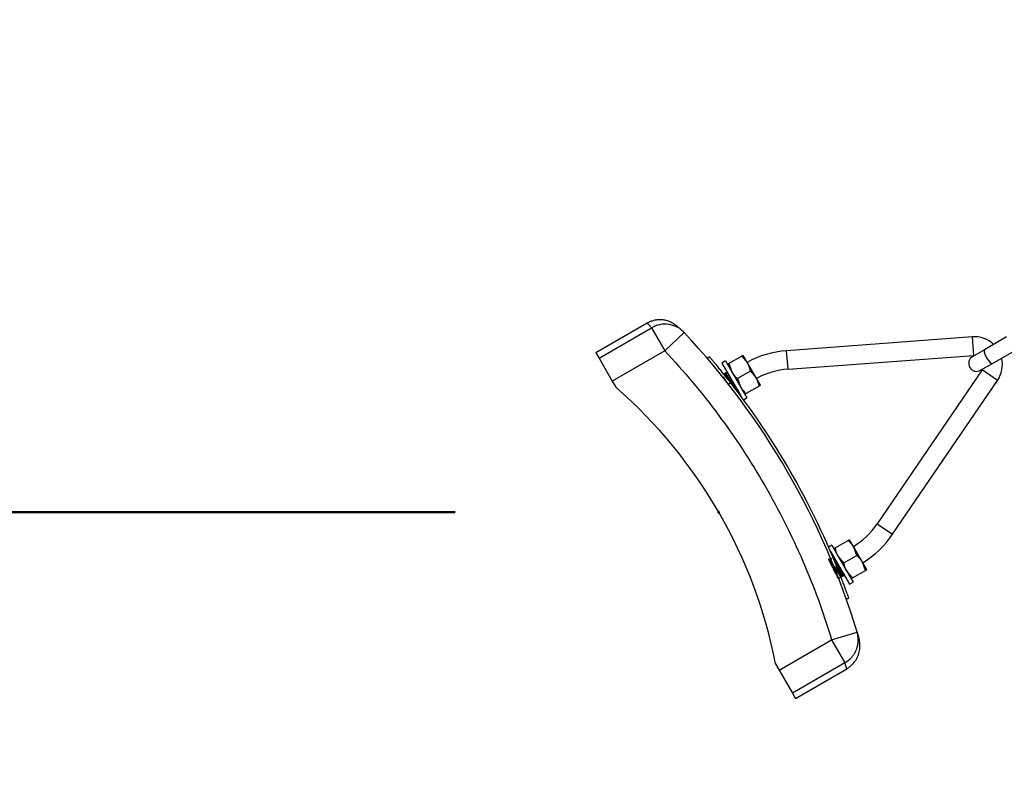
# Model space of a CAD drawing. Units: millimetres. Extents: x 0 to 42, y 0 to 29.8.
# Drawn here: x 8.2 to 8.6, y 7.3 to 7.6 of the extents above; entities that cross this region are included whole.
import ezdxf

# ---------------------------------------------------------------- set-up
doc = ezdxf.new("R2010")
doc.units = ezdxf.units.MM
doc.header["$PDSIZE"] = -1
doc.layers.add('LE_NORM', color=179, linetype='Continuous', lineweight=50)
doc.styles.add('SLDTEXTSTYLE0', font='TXT', dxfattribs={"width": 0.605})
doc.dimstyles.new('SLDDIMSTYLE3', dxfattribs={"dimtxt": 0.35, "dimasz": 0.3, "dimexe": 0, "dimexo": 0.0625, "dimgap": 0.08750000000000001, "dimtad": 0, "dimtih": 1, "dimtoh": 1, "dimdec": 0, "dimlfac": 100, "dimrnd": 1e-09, "dimzin": 12, "dimdsep": 46, "dimtxsty": 'SLDTEXTSTYLE0', "dimsah": 1, "dimcen": 0.09, "dimadec": 0, "dimazin": 3, "dimtfac": 1, "dimtofl": 0, "dimtmove": 0, "dimatfit": 3, "dimfxl": 0, "dimfrac": 2, "dimtolj": 1, "dimtzin": 12, "dimarcsym": 0})

# ---------------------------------------------------------------- blocks, each defined once
blk = doc.blocks.new('_D_10')
at = {"layer": 'LE_NORM'}
for p, q in [((8.404291505215399, 7.448139181187117), (5.048637755285977, 7.448139181187117)), ((5.248637755285977, 6.500366597569713), (5.248637755285977, 7.448139181187117))]:
    blk.add_line(p, q, dxfattribs=at)
blk.add_solid([(5.248637755285977, 7.448139181187117), (5.148637755285978, 7.148139181187117), (5.348637755285977, 7.148139181187117)], dxfattribs=at)
at = {"layer": 'LE_NORM', "insert": (4.390929464321613, 7.62709065430847), "char_height": 0.35, "attachment_point": 1, "style": 'SLDTEXTSTYLE0'}
blk.add_mtext('150', dxfattribs=at)

msp = doc.modelspace()

# ---------------------------------------------------------------- linework, layer by layer
at = {"color": 7, "linetype": 'Continuous', "lineweight": 25}
for p, q in [((8.476464697067538, 7.519218615643741), (8.457191251177555, 7.508091086470949)), ((8.458334854784628, 7.506110306919778), (8.478068939365768, 7.517503785964911)), ((8.478068939365388, 7.517503785964689), (8.48306781001977, 7.508845488010836)), ((8.490366825930915, 7.515681010428972), (8.483067810020515, 7.508845488010042)), ((8.598665775088854, 7.514091265017433), (8.528860216455453, 7.508877438794897)), ((8.599187157711107, 7.507110709154093), (8.598665775088854, 7.514091265017433)), ((8.611548103597604, 7.514070618003633), (8.603208824784184, 7.509255933135853)), ((8.603208824784192, 7.509255933135842), (8.598781776967021, 7.506699975886883)), ((8.457191251177553, 7.50809108647095), (8.458334854784628, 7.506110306919778)), ((8.458334854784628, 7.506110306919778), (8.463333725439009, 7.497452008965924)), ((8.48306781001977, 7.508845488010836), (8.463333725439009, 7.497452008965924)), ((8.499837036488431, 7.506603865941814), (8.499067217233849, 7.505946185793307)), ((8.499450455753491, 7.506274371026824), (8.49907145797935, 7.505950580283725)), ((8.499450613195611, 7.506274505535002), (8.499450455753491, 7.506274371026824)), ((8.511988078567203, 7.506819084171293), (8.507104659320936, 7.503999640754894)), ((8.511988078567203, 7.506819084171293), (8.514115855316936, 7.504294779900794)), ((8.514115855316936, 7.504294779900794), (8.512490855316937, 7.507109362463092)), ((8.529381599077707, 7.501896882931558), (8.528860216455453, 7.508877438794897)), ((8.529381599077707, 7.501896882931558), (8.599187157711107, 7.507110709154093)), ((8.599187157711107, 7.507110709154091), (8.599509158063334, 7.507119929558644)), ((8.606208824784185, 7.504059780713145), (8.614548103597606, 7.508874465580925)), ((8.505851882571204, 7.50500840056877), (8.504466241925147, 7.504208400568771)), ((8.504466241925149, 7.504208400568769), (8.511580961437852, 7.491885344891164)), ((8.505851882571204, 7.50500840056877), (8.513851882571203, 7.491151994108219)), ((8.507104659320936, 7.503999640754894), (8.5082268825712, 7.500894779900793)), ((8.517365855316937, 7.498665614776195), (8.514115855316936, 7.504294779900794)), ((8.601781776967023, 7.501503823464173), (8.606208824784195, 7.504059780713132)), ((8.602509158063304, 7.501923777135914), (8.602340172782638, 7.501649526853171)), ((8.505616417206337, 7.500333439629442), (8.505613252347546, 7.499981539032199)), ((8.506135189587157, 7.500282879637991), (8.505828852300944, 7.500456089088499)), ((8.506142500098097, 7.499980036253446), (8.505879738173045, 7.499828330585284)), ((8.50647119101925, 7.500735726871194), (8.506297259220894, 7.500835791387352)), ((8.515238078567204, 7.501189919046694), (8.510354659320935, 7.498370475630295)), ((8.510354659320935, 7.498370475630295), (8.511476882571204, 7.495265614776195)), ((8.515238078567204, 7.501189919046694), (8.517365855316937, 7.498665614776195)), ((8.518990855316936, 7.495851032213895), (8.517365855316937, 7.498665614776195)), ((8.602340172782638, 7.501649526853171), (8.562922087506305, 7.443803052862548)), ((8.6081248201817, 7.497707718325539), (8.602340172782638, 7.501649526853171)), ((8.463333725439009, 7.497452008965924), (8.464691251177554, 7.495100705414183)), ((8.506980895689264, 7.496272462326176), (8.507768837698674, 7.496888211779935)), ((8.518488078567204, 7.495560753922096), (8.513604659320936, 7.492741310505696)), ((8.568706734905367, 7.439861244334915), (8.608124820181699, 7.497707718325537)), ((8.509931830601124, 7.494084903470763), (8.510183765975462, 7.494230358426955)), ((8.512649853047648, 7.490458002039222), (8.513851882571203, 7.491151994108219)), ((8.515136285356029, 7.487032251975902), (8.515138881170872, 7.487039802137685)), ((8.536121156194199, 7.452853119284939), (8.536124778130658, 7.452860234663807)), ((8.562922087506305, 7.443803052862548), (8.568706734905367, 7.439861244334915)), ((8.542934109630663, 7.43889705472762), (8.542926272439543, 7.43889858713955)), ((8.542934118820957, 7.438897037579409), (8.542926280242623, 7.43889857000258)), ((8.545851882571204, 7.435726368266014), (8.54464985304765, 7.435032376197016)), ((8.545851882571203, 7.435726368266014), (8.549514215708912, 7.429383021197259)), ((8.547104659320935, 7.434717608452139), (8.551988078567204, 7.437537051868539)), ((8.554115855316939, 7.435012747598038), (8.552490855316936, 7.437827330160339)), ((8.545385166240838, 7.43333474466293), (8.548128575062858, 7.428583021197259)), ((8.54613591366441, 7.431460606184127), (8.546135642060499, 7.43128336088103)), ((8.54647119101925, 7.43145369456844), (8.546297259220893, 7.431553759084595)), ((8.550354659320936, 7.42908844332754), (8.548226882571203, 7.431612747598039)), ((8.550354659320936, 7.42908844332754), (8.555238078567204, 7.431907886743939)), ((8.555238078567204, 7.431907886743939), (8.554115855316939, 7.435012747598038)), ((8.557365855316936, 7.42938358247344), (8.554115855316939, 7.435012747598038)), ((8.545195284812708, 7.430932378947277), (8.54524155271851, 7.430884141397179)), ((8.548128575062858, 7.428583021197259), (8.552466241925147, 7.421069961805464)), ((8.549514215708912, 7.429383021197259), (8.553851882571204, 7.421869961805464)), ((8.558488078567203, 7.426278721619339), (8.557365855316936, 7.42938358247344)), ((8.558990855316937, 7.42656899991114), (8.557365855316936, 7.42938358247344)), ((8.547778070360282, 7.427590188038187), (8.546850844686253, 7.42721568496821)), ((8.549913133033824, 7.424792076122494), (8.550183765975463, 7.4249483261242)), ((8.553604659320936, 7.423459278202942), (8.551476882571201, 7.425983582473441)), ((8.553604659320936, 7.423459278202942), (8.558488078567203, 7.426278721619339)), ((8.552466241925147, 7.421069961805463), (8.553851882571204, 7.421869961805464)), ((8.551271695730268, 7.415525376654873), (8.552226173073732, 7.415863219611412)), ((8.551277621843356, 7.415526852002999), (8.551748175365917, 7.415693406145777)), ((8.551748175365917, 7.415693406145777), (8.551748239923482, 7.415693428996162)), ((8.551748239923482, 7.415693428996162), (8.551748283229756, 7.415693444324576)), ((8.545782861496859, 7.400219832453218), (8.555352105515004, 7.403123204444752)), ((8.5260487769161, 7.388826353408307), (8.545782861496859, 7.400219832453218)), ((8.545782861496544, 7.400219832454259), (8.550781732150982, 7.391561534500306)), ((8.524691251177554, 7.391177656960051), (8.5260487769161, 7.388826353408307)), ((8.55078173215096, 7.391561534500295), (8.531047647570244, 7.380168055454862)), ((8.5260487769161, 7.388826353408307), (8.531047647570244, 7.380168055454862)), ((8.532191251177556, 7.378187275903279), (8.551464697067539, 7.389314805076072)), ((8.531047647570244, 7.380168055454862), (8.532191251177554, 7.378187275903282))]:
    msp.add_line(p, q, dxfattribs=at)
at = {"color": 8, "linetype": 'Continuous', "lineweight": 25, "flags": 128}
msp.add_lwpolyline([(8.603208824784184, 7.509255933135854), (8.6030596083958, 7.508960872124113), (8.603109311843692, 7.508388033490412), (8.60335194015851, 7.507606510028175), (8.603758228784665, 7.506710565001009), (8.604279173317666, 7.505808262601925), (8.604851940158511, 7.505008433816821), (8.605407445173052, 7.504407549801395), (8.605878686258157, 7.504078086036013), (8.606208824784185, 7.504059780713145)], dxfattribs=at)
at = {"color": 7, "linetype": 'Continuous', "lineweight": 25}
for centre, radius, start, end in [((8.281432495495636, 7.320014181187116), 0.2862500000000014, 16.87814471917229, 43.12185528105253), ((8.599448472040578, 7.503612089911912), 0.01050836454498973, 45.72889115612911, 94.27153061502848), ((8.531605092818188, 7.472127531969816), 0.03685227262868553, 94.27153061502483, 118.5617110395854), ((8.600281776967023, 7.504101899675527), 0.003000000000002658, 120.0000000000111, 299.999999999991), ((8.599440936805475, 7.503625141321955), 0.01050836454499014, 325.7284693849663, 13.43745824294982), ((8.531605092818188, 7.472127531969816), 0.02985227262868541, 94.27153061502244, 118.2163854298187), ((8.343136805515277, 7.355639181187117), 0.1850000000000003, 11.07535558394878, 48.92464441605122), ((8.281432495495636, 7.320014181187116), 0.2872500000000006, 21.99360286280095, 38.00639713719936), ((8.538252820189502, 7.460613330407831), 0.02985227262868432, 301.7836145701818, 325.7284693849787), ((8.538252820189502, 7.460613330407831), 0.0368522726286848, 301.4171943172733, 325.7284693849784)]:
    msp.add_arc(centre, radius, start, end, dxfattribs=at)
for points, knots in [([(8.489123276182298, 7.516802268251281), (8.488905037611909, 7.51700101316934), (8.488481102509908, 7.517387081255099), (8.48784454309364, 7.517921204155822), (8.487221240565962, 7.518404535601872), (8.48660330165473, 7.518837692054388), (8.485987492967876, 7.519220719624296), (8.485368186775913, 7.519554910454013), (8.484741312343614, 7.51984124868221), (8.484098696669074, 7.520081313683654), (8.483454348281303, 7.520268721523757), (8.482810111560733, 7.520404934360676), (8.48217176562198, 7.520492352723764), (8.481515522524708, 7.520533067608352), (8.48084244433478, 7.520524678927693), (8.480183868790405, 7.520467818064577), (8.479549604607397, 7.520368086108223), (8.478959787439727, 7.520237354597323), (8.478403047288047, 7.520077852344893), (8.477886180415474, 7.519895842123075), (8.477444577056376, 7.519716279273981), (8.47704144912695, 7.519528926111561), (8.476697908068392, 7.519350519652808), (8.476532255904065, 7.519256750612772), (8.476455099810368, 7.519213075645601)], [0, 0, 0, 0, 0.1081810404869186, 0.2101449819415308, 0.3058923455379093, 0.3954237195260756, 0.4787398056150702, 0.5545191566972073, 0.6243051313823991, 0.68809915798156, 0.7459031994443851, 0.7932567562952659, 0.8356652002731338, 0.8731329056764074, 0.9056665020418213, 0.9332764279018732, 0.9525361778481755, 0.9684062082904802, 0.9809183712574917, 0.9881384029017592, 0.993568162833721, 0.9973581456477381, 0.9987694989512318, 1, 1, 1, 1]), ([(8.490366825930915, 7.515681010428972), (8.48986189698446, 7.516159591707945), (8.488917518780816, 7.517054691368416), (8.487463269756143, 7.517864034566281), (8.48628375985007, 7.518331585346999), (8.48537998883806, 7.518587124323621), (8.48367511458082, 7.518909573863147), (8.481091990553995, 7.518891477813162), (8.479052598048813, 7.517955321531529), (8.478068939366826, 7.517503785963078)], [0, 0, 0, 0, 0.1554672552431337, 0.2907733618015129, 0.3698099048753252, 0.4398545202407966, 0.500905121806514, 0.7592719357252483, 1, 1, 1, 1]), ([(8.48306781001977, 7.508845488010836), (8.486596792635206, 7.504950854027002), (8.493654697239878, 7.497161652967242), (8.503394821633208, 7.484707978976241), (8.512477459405831, 7.471732280401421), (8.520802071743775, 7.458214061622239), (8.528346785528754, 7.444245777062293), (8.535042783247224, 7.429892048356831), (8.540957815212735, 7.415230169704579), (8.54417452194609, 7.405223249550205), (8.545782861496859, 7.400219832453218)], [0, 0, 0, 0, 0.1245900712864218, 0.2491780021762967, 0.3745911468437873, 0.5000000035045449, 0.625413148157076, 0.7508220048093891, 0.8754120726360589, 1, 1, 1, 1]), ([(8.507768837698674, 7.496888211779935), (8.507351622877424, 7.49741977064367), (8.506091584303565, 7.499025141878016), (8.504422128459927, 7.501096133561417), (8.502938397329988, 7.502903802581685), (8.501932593089128, 7.504114603687931), (8.501096919561816, 7.505110259000919), (8.500447721741411, 7.505877297976199), (8.500029013626499, 7.506369366345524), (8.499828328611166, 7.506604134763404), (8.499852807618261, 7.506575527359466), (8.499859791539611, 7.50656736559627)], [0, 0, 0, 0, 0.103222339704493, 0.3117437902171649, 0.4196101828850589, 0.5274760803028969, 0.6354381956641069, 0.7434141735886672, 0.8503623132828564, 0.957307997379587, 0.9999999999999999, 0.9999999999999999, 0.9999999999999999, 0.9999999999999999]), ([(8.511988078567203, 7.506819084171293), (8.512063976851387, 7.506862904066096), (8.512358668708467, 7.50703304448911), (8.512434531264358, 7.507076843756175), (8.512490855316937, 7.507109362463092)], [0, 0, 0, 0, 0.257551345103805, 0.9999999999999999, 0.9999999999999999, 0.9999999999999999, 0.9999999999999999]), ([(8.507104659320936, 7.503999640754894), (8.507028761036754, 7.50395582086009), (8.506734069179672, 7.503785680437078), (8.506658206623781, 7.503741881170011), (8.506601882571202, 7.503709362463093)], [0, 0, 0, 0, 0.2575513451038254, 0.9999999999999999, 0.9999999999999999, 0.9999999999999999, 0.9999999999999999]), ([(8.514115855316936, 7.504294779900794), (8.514153882770586, 7.504227754046002), (8.514695470467624, 7.503273170584417), (8.51497664584929, 7.502193645515262), (8.515238078567204, 7.501189919046694)], [0, 0, 0, 0, 0.07021476642933339, 1, 1, 1, 1]), ([(8.504835180294707, 7.499155041932432), (8.504874543514132, 7.499127059048237), (8.50496491073584, 7.499062817974032), (8.505410806971293, 7.498434865917789), (8.50605186737035, 7.497480766735906), (8.50666284714596, 7.496547222191231), (8.507004183013914, 7.496028631261249), (8.507100711989052, 7.495881974974325)], [0, 0, 0, 0, 0.1852504996493489, 0.4252846494230392, 0.6653187991966835, 0.9053529489703259, 1, 1, 1, 1]), ([(8.505078609334266, 7.50007209829318), (8.505061815185174, 7.500111820217183), (8.50504464379777, 7.500152434394288), (8.505060655866256, 7.500135573139811), (8.505061007635486, 7.500135202714809)], [0, 0, 0, 0, 0.9780309938807323, 1, 1, 1, 1]), ([(8.505195284812707, 7.500214411250034), (8.505252263021285, 7.500167805431185), (8.505366219438443, 7.500074593793489), (8.50573512165192, 7.499549766448384), (8.506036411367429, 7.499089964051656), (8.50608479201437, 7.499016129678049)], [0, 0, 0, 0, 0.4563508182153247, 0.9127016364305846, 1, 1, 1, 1]), ([(8.50589515997093, 7.499819464261162), (8.505781767053106, 7.49988464531847), (8.505554926596727, 7.500015038830432), (8.505328145378508, 7.500145530061419), (8.505214727466162, 7.500210791387351)], [0, 0, 0, 0, 0.4998796054029255, 1, 1, 1, 1]), ([(8.505654254660694, 7.500266216893574), (8.50562800783411, 7.500341922817623), (8.505556562849431, 7.500547997581237), (8.505707020772002, 7.500391377023876), (8.505967639367478, 7.500013707497192), (8.50604416814525, 7.499902807554593)], [0, 0, 0, 0, 0.2908734957952127, 0.7917700977845764, 1, 1, 1, 1]), ([(8.505736550690074, 7.500526911250033), (8.505775276476129, 7.500511919554355), (8.505826772246127, 7.500491984286641), (8.506073557635881, 7.500133797475312), (8.506134755778264, 7.500044973872338)], [0, 0, 0, 0, 0.7520187785715591, 1, 1, 1, 1]), ([(8.505917712049438, 7.499780041932433), (8.505957104732186, 7.499752008016264), (8.506047539593654, 7.499687649786557), (8.506492812869876, 7.499060776727354), (8.507136354150907, 7.498102380531843), (8.507892645649475, 7.496948695230987), (8.508648063822024, 7.495796522575174), (8.50929422508112, 7.494833588444536), (8.509766556442834, 7.494171736528042), (8.509864274170159, 7.49410665112618), (8.509913133033823, 7.494074108425249)], [0, 0, 0, 0, 0.0993039601007123, 0.2279748229434705, 0.3566456857861652, 0.485316548628915, 0.6139874114716902, 0.7426582743144269, 0.8713291371571942, 1, 1, 1, 1]), ([(8.506161141088997, 7.50069709829318), (8.506144346939909, 7.500736820217183), (8.506127175552505, 7.500777434394291), (8.506143187620987, 7.500760573139812), (8.506143539390216, 7.500760202714808)], [0, 0, 0, 0, 0.9780309938807356, 1, 1, 1, 1]), ([(8.506135913664409, 7.500742638486884), (8.50613572289525, 7.500611785035305), (8.506135350093395, 7.500356070697099), (8.506134865634438, 7.500100353972004), (8.50613462908151, 7.499975491919901)], [0, 0, 0, 0, 0.5117173033702647, 1, 1, 1, 1]), ([(8.506142500098097, 7.499980036253448), (8.506191361009293, 7.499947490006082), (8.50628908283169, 7.499882397511348), (8.506761383480372, 7.499220598791389), (8.507407661448996, 7.498257462513916), (8.508162643496462, 7.497106045248904), (8.50892056278583, 7.495949540531679), (8.509558029028746, 7.49500166661084), (8.509962476718385, 7.49442637782069), (8.510041416103006, 7.494362802619792), (8.510064151471667, 7.494344492296788)], [0, 0, 0, 0, 0.1350527343444859, 0.2701054686889507, 0.405158203033442, 0.5402109373779315, 0.6752636717223717, 0.810316406066922, 0.9453691404113268, 1, 1, 1, 1]), ([(8.506277816567438, 7.500839411250033), (8.506320279639555, 7.500817946385014), (8.506383124985362, 7.500786178385252), (8.506663325290711, 7.500377940552287), (8.506754201062623, 7.50024553909702)], [0, 0, 0, 0, 0.6756756856540521, 1, 1, 1, 1]), ([(8.5082268825712, 7.500894779900793), (8.508265914937338, 7.500828334232495), (8.508821814616587, 7.499882013797691), (8.509616123059663, 7.499098746239675), (8.510354659320935, 7.498370475630295)], [0, 0, 0, 0, 0.07021476642944315, 0.9999999999999999, 0.9999999999999999, 0.9999999999999999, 0.9999999999999999]), ([(8.517365855316937, 7.498665614776195), (8.517403882770585, 7.498598588921402), (8.517945470467621, 7.497644005459815), (8.518226645849285, 7.496564480390663), (8.518488078567204, 7.495560753922096)], [0, 0, 0, 0, 0.0702147664294679, 1, 1, 1, 1]), ([(8.510096291497206, 7.494290100066123), (8.510208193649316, 7.494226944870129), (8.510432008653709, 7.494100628439192), (8.510656030453445, 7.493973915225836), (8.510768046708343, 7.493910555590197)], [0, 0, 0, 0, 0.4999760959404319, 1, 1, 1, 1]), ([(8.511476882571204, 7.495265614776195), (8.51151591493734, 7.495199169107897), (8.512071814616585, 7.494252848673094), (8.51286612305966, 7.493469581115075), (8.513604659320936, 7.492741310505696)], [0, 0, 0, 0, 0.07021476642933265, 1, 1, 1, 1]), ([(8.518488078567204, 7.495560753922096), (8.518563976851388, 7.495604573816898), (8.51885866870847, 7.495774714239911), (8.518934531264359, 7.495818513506977), (8.518990855316936, 7.495851032213896)], [0, 0, 0, 0, 0.2575513451038546, 0.9999999999999999, 0.9999999999999999, 0.9999999999999999, 0.9999999999999999]), ([(8.509960866697378, 7.494223782136944), (8.510055270303477, 7.494086986681832), (8.510333712809427, 7.493683509834947), (8.51048880696424, 7.493504312203761), (8.510443448423105, 7.493645592439395), (8.510435757920286, 7.493669546385516)], [0, 0, 0, 0, 0.2987296636689104, 0.8811001993481727, 0.9999999999999999, 0.9999999999999999, 0.9999999999999999, 0.9999999999999999]), ([(8.510460985344876, 7.493624006191812), (8.510461169598058, 7.4937548595041), (8.510461385391169, 7.493908111907207), (8.51046166810168, 7.494061365740805), (8.51046170942213, 7.494083765040704)], [0, 0, 0, 0, 0.853841829776095, 1, 1, 1, 1]), ([(8.513604659320936, 7.492741310505696), (8.513528761036754, 7.492697490610892), (8.513234069179672, 7.492527350187878), (8.51315820662378, 7.492483550920813), (8.513101882571203, 7.492451032213896)], [0, 0, 0, 0, 0.2575513451037418, 1, 1, 1, 1]), ([(8.551988078567204, 7.437537051868539), (8.552063976851386, 7.437580871763341), (8.552358668708468, 7.437751012186355), (8.552434531264359, 7.43779481145342), (8.552490855316936, 7.437827330160339)], [0, 0, 0, 0, 0.2575513451037493, 0.9999999999999999, 0.9999999999999999, 0.9999999999999999, 0.9999999999999999]), ([(8.554115855316939, 7.435012747598038), (8.554076822950801, 7.435079193266336), (8.553520923271558, 7.436025513701142), (8.55272661482848, 7.436808781259159), (8.551988078567204, 7.437537051868539)], [0, 0, 0, 0, 0.0702147664295915, 0.9999999999999999, 0.9999999999999999, 0.9999999999999999, 0.9999999999999999]), ([(8.546143539390219, 7.431478170412052), (8.546197095241961, 7.431437253431945), (8.54630445368725, 7.431355230959571), (8.546857189474219, 7.430553875636206), (8.54747489343374, 7.429613147659802), (8.547909672258175, 7.428937171978024), (8.548050681602303, 7.428717936628513)], [0, 0, 0, 0, 0.2864159392263862, 0.5741514501375788, 0.8618869610487635, 1, 1, 1, 1]), ([(8.546277816567438, 7.431557378947278), (8.546320279639556, 7.431535914082257), (8.546383124985363, 7.431504146082496), (8.546663325290714, 7.431095908249527), (8.546754201062628, 7.430963506794258)], [0, 0, 0, 0, 0.6756756856500938, 1, 1, 1, 1]), ([(8.547104659320935, 7.434717608452139), (8.547028761036753, 7.434673788557335), (8.54673406917967, 7.434503648134321), (8.546658206623782, 7.434459848867256), (8.546601882571203, 7.434427330160339)], [0, 0, 0, 0, 0.2575513451037664, 0.9999999999999999, 0.9999999999999999, 0.9999999999999999, 0.9999999999999999]), ([(8.548226882571203, 7.431612747598039), (8.548188855117553, 7.431679773452831), (8.547647267420516, 7.432634356914418), (8.547366092038851, 7.433713881983571), (8.547104659320935, 7.434717608452139)], [0, 0, 0, 0, 0.07021476642943443, 1, 1, 1, 1]), ([(8.557365855316936, 7.42938358247344), (8.5573268229508, 7.429450028141737), (8.55677092327155, 7.430396348576543), (8.555976614828474, 7.43117961613456), (8.555238078567202, 7.431907886743939)], [0, 0, 0, 0, 0.0702147664296778, 1, 1, 1, 1]), ([(8.549370827864337, 7.423699409661132), (8.54890529360599, 7.423476416762101), (8.548062384399458, 7.423072659650319), (8.547904313816797, 7.424183866290004), (8.547209813414748, 7.425376717977174), (8.54647547272798, 7.426849445530076), (8.545718358684537, 7.428305115122082), (8.545092178352522, 7.429549140691927), (8.544695020640278, 7.430392430746123), (8.54459967349193, 7.430714056559443), (8.544830399004052, 7.430470616699769), (8.545362563713475, 7.429705146877345), (8.546125236509052, 7.428540404426759), (8.547013272517109, 7.427158532125952), (8.547899331697915, 7.425780082288985), (8.548667934975239, 7.424605072446884), (8.549178354584926, 7.423877249726674), (8.54940742276943, 7.423595292269108), (8.549361083029769, 7.423738271990282), (8.549353226165557, 7.42376251408276)], [0, 0, 0, 0, 0.0750473722336789, 0.1358828482500512, 0.1967183242664327, 0.2575538002827989, 0.3183892762991773, 0.3792247523155498, 0.4400602283319223, 0.5008957043483048, 0.5617311803646792, 0.622566656381075, 0.6834021323974464, 0.7442376084138225, 0.805073084430217, 0.8659085604465824, 0.9267440364629654, 0.9875795124793402, 1, 1, 1, 1]), ([(8.545895159970932, 7.430537431958406), (8.545781767053107, 7.430602613015715), (8.545554926596727, 7.430733006527679), (8.545328145378505, 7.430863497758663), (8.545214727466163, 7.430928759084596)], [0, 0, 0, 0, 0.4998796054035456, 1, 1, 1, 1]), ([(8.546703294677055, 7.430008739171792), (8.546731354054106, 7.429970285596954), (8.546903443220414, 7.429734448442658), (8.547420414535722, 7.428953341216997), (8.548159225890775, 7.427829932412839), (8.548921480121852, 7.42666591935633), (8.549557777290353, 7.425720070331771), (8.549962498578493, 7.425144307655122), (8.550041420991118, 7.425080761850579), (8.550064151471668, 7.425062459994032)], [0, 0, 0, 0, 0.03479281112327484, 0.2133855590818051, 0.3919783070404299, 0.5705710549989418, 0.7491638029575279, 0.9277565509160559, 1, 1, 1, 1]), ([(8.547439643744484, 7.428355322135473), (8.54758982084106, 7.428127195476781), (8.547984520773513, 7.427527626176075), (8.548649753893192, 7.426511562983287), (8.549293774395478, 7.425552336752214), (8.549766669114243, 7.424889509072679), (8.549864311727296, 7.424824553772555), (8.549913133033824, 7.424792076122494)], [0, 0, 0, 0, 0.133104047972804, 0.3498280359795839, 0.5665520239864201, 0.7832760119931446, 1, 1, 1, 1]), ([(8.551476882571201, 7.425983582473441), (8.551438855117553, 7.426050608328233), (8.550897267420513, 7.427005191789821), (8.55061609203885, 7.428084716858974), (8.550354659320936, 7.42908844332754)], [0, 0, 0, 0, 0.07021476642947475, 1, 1, 1, 1]), ([(8.547554208923264, 7.427471602536592), (8.54784988444642, 7.427011560841268), (8.548441235492726, 7.426091477450619), (8.549206978654023, 7.424921421389707), (8.549727871339167, 7.424175458793747), (8.549962494683973, 7.423903490993436), (8.549887619556111, 7.42411550693932), (8.549860112593862, 7.424193395482366)], [0, 0, 0, 0, 0.2183069754977782, 0.4366139509957341, 0.6549209264937593, 0.8732279019917867, 1, 1, 1, 1]), ([(8.552205940372835, 7.415901176236569), (8.552207296095117, 7.415897398875643), (8.552210909534526, 7.415887330984162), (8.552086261088295, 7.416238860579913), (8.551843133759519, 7.416920986386525), (8.55148649623783, 7.417911506020904), (8.551023511245331, 7.419180386688227), (8.550466055196523, 7.420684703642221), (8.549824003179767, 7.422383834591911), (8.54894553356427, 7.424669131989421), (8.548230785919767, 7.426457469234818), (8.547778070360282, 7.427590188038187)], [0, 0, 0, 0, 0.06415167894018521, 0.1709850221512783, 0.2777599287737422, 0.3845401366145735, 0.4920277018640257, 0.599529122612037, 0.7069605762891428, 0.8143911243696997, 1, 1, 1, 1]), ([(8.548547878801754, 7.42564924094245), (8.548714641722022, 7.425394157384613), (8.54913869160861, 7.424745523062313), (8.549530189239523, 7.424175109147213), (8.54961975666968, 7.424093895387272), (8.549646217083817, 7.424069902852064)], [0, 0, 0, 0, 0.3135060623867215, 0.7971928650992478, 0.9999999999999999, 0.9999999999999999, 0.9999999999999999, 0.9999999999999999]), ([(8.549013759742477, 7.424383067763367), (8.549125661894585, 7.424319912567374), (8.549349476898978, 7.424193596136439), (8.549573498698715, 7.42406688292308), (8.549685514953612, 7.424003523287443)], [0, 0, 0, 0, 0.4999760959395272, 1, 1, 1, 1]), ([(8.549378453590146, 7.423716973889056), (8.54937863784333, 7.423847827201343), (8.54937885363644, 7.424001079604452), (8.549379136346946, 7.42415433343805), (8.549379177667396, 7.42417673273795)], [0, 0, 0, 0, 0.8538418297727178, 0.9999999999999999, 0.9999999999999999, 0.9999999999999999, 0.9999999999999999]), ([(8.549895377383523, 7.424763648545531), (8.549967051402808, 7.424659232592151), (8.550189323849075, 7.424335422240534), (8.550239093569814, 7.424310395373969), (8.550272814536045, 7.424293438676005)], [0, 0, 0, 0, 0.3224602081327329, 1, 1, 1, 1]), ([(8.54989795004822, 7.424126172746498), (8.54989908712163, 7.424254861486696), (8.549901361159733, 7.424512226662944), (8.549903875423826, 7.424769214357966), (8.54990513249577, 7.424897702062429)], [0, 0, 0, 0, 0.5000239040596464, 0.9999999999999999, 0.9999999999999999, 0.9999999999999999, 0.9999999999999999]), ([(8.54990111490701, 7.424478073343741), (8.549920533929974, 7.42446690947835), (8.550053396998353, 7.424390527396032), (8.55018622536919, 7.424314088076795), (8.550299639788392, 7.424248820988588)], [0, 0, 0, 0, 0.1461581702242286, 1, 1, 1, 1]), ([(8.54996086669738, 7.424941749834188), (8.550055270303478, 7.424804954379077), (8.550333712809426, 7.424401477532191), (8.550488806964243, 7.424222279901005), (8.550443448423106, 7.424363560136639), (8.550435757920289, 7.42438751408276)], [0, 0, 0, 0, 0.2987296636696203, 0.8811001993497031, 1, 1, 1, 1]), ([(8.550096291497205, 7.425008067763367), (8.550208193649315, 7.424944912567375), (8.550432008653708, 7.424818596136438), (8.550656030453444, 7.424691882923081), (8.550768046708342, 7.424628523287442)], [0, 0, 0, 0, 0.4999760959396725, 1, 1, 1, 1]), ([(8.550460985344875, 7.424341973889057), (8.550461169598059, 7.424472827201344), (8.55046138539117, 7.424626079604452), (8.550461668101677, 7.424779333438051), (8.550461709422127, 7.42480173273795)], [0, 0, 0, 0, 0.8538418297731303, 1, 1, 1, 1]), ([(8.558488078567203, 7.426278721619339), (8.558563976851385, 7.426322541514144), (8.558858668708465, 7.426492681937158), (8.558934531264358, 7.426536481204223), (8.558990855316937, 7.42656899991114)], [0, 0, 0, 0, 0.2575513451037657, 1, 1, 1, 1]), ([(8.547931227987746, 7.423758067763367), (8.548043130139854, 7.423694912567375), (8.548266945144247, 7.423568596136437), (8.548490966943984, 7.423441882923081), (8.54860298319888, 7.423378523287442)], [0, 0, 0, 0, 0.4999760959391583, 1, 1, 1, 1]), ([(8.553604659320936, 7.423459278202942), (8.553528761036752, 7.423415458308138), (8.553234069179672, 7.423245317885123), (8.553158206623781, 7.423201518618058), (8.553101882571204, 7.423168999911139)], [0, 0, 0, 0, 0.2575513451038521, 1, 1, 1, 1]), ([(8.550781732150982, 7.391561534500306), (8.551669031516523, 7.392183938690359), (8.552867877050863, 7.39302487976704), (8.553996955819457, 7.394484533603116), (8.554607732009172, 7.395469252590258), (8.555116227914466, 7.39656360000366), (8.55552809462115, 7.39783349735415), (8.555789041613874, 7.399355415736403), (8.555816872045636, 7.40118100057291), (8.55551402738807, 7.402446552258649), (8.55535210551435, 7.403123204446907)], [0, 0, 0, 0, 0.2404717907502495, 0.32490559970005, 0.4113228113146937, 0.4997238027606842, 0.5945351231269468, 0.709532474176397, 0.8446958040663444, 1, 1, 1, 1]), ([(8.55535210551435, 7.403123204446907), (8.555572666338868, 7.402389000559428), (8.55585502211623, 7.401449093348604), (8.555912211955702, 7.401254148305624), (8.555924728233805, 7.40121148362261)], [0, 0, 0, 0, 0.7811450737091982, 1, 1, 1, 1]), ([(8.551455100659824, 7.389309263606632), (8.55160539886165, 7.389399336773588), (8.551917798144439, 7.38958655653014), (8.552529393056785, 7.390013458530596), (8.553218152576983, 7.39058554585518), (8.553886848197024, 7.391263208176346), (8.554568931365159, 7.392094406083761), (8.555177905270137, 7.393040744683682), (8.555685904583394, 7.394084310410326), (8.556056492211548, 7.395146770015562), (8.556299826039048, 7.396209879684491), (8.556423918389203, 7.397258912363501), (8.556439219556816, 7.398283564605313), (8.556358070481677, 7.399274848918286), (8.55619518307061, 7.400236272289948), (8.556038550661144, 7.400808375339904), (8.555956719981785, 7.401107263554682)], [0, 0, 0, 0, 0.006455169684371501, 0.01341726218422333, 0.03038898629164672, 0.05304580518286525, 0.08224110349340437, 0.1319790159708717, 0.1944806401715375, 0.2699677855718813, 0.3585619289514096, 0.4603364199720487, 0.5753391802705804, 0.7036030513280733, 0.8451510530115054, 1, 1, 1, 1])]:
    msp.add_open_spline(points, degree=3, knots=knots, dxfattribs=at)
at = {"color": 8, "linetype": 'Continuous', "lineweight": 25}
for points, knots in [([(8.478068939365766, 7.517503785964911), (8.47778312328687, 7.517808328985801), (8.477215123827833, 7.518413544310933), (8.476715303878981, 7.518940134724581), (8.476461560331828, 7.519205685821049), (8.47648087069, 7.519186033960437), (8.476487265378822, 7.519179526181957)], [0, 0, 0, 0, 0.2903264575019499, 0.57696288970421, 0.8599098651631724, 0.9999999999999999, 0.9999999999999999, 0.9999999999999999, 0.9999999999999999]), ([(8.551442128756253, 7.389353894537858), (8.551444768895522, 7.389345325775931), (8.55145272668667, 7.389319498192265), (8.551349102068546, 7.389673739380003), (8.551141920511965, 7.390370857723043), (8.55090216434243, 7.391163421098688), (8.55078173215096, 7.391561534500295)], [0, 0, 0, 0, 0.1408628378036805, 0.4245825429314206, 0.710961409250108, 1, 1, 1, 1])]:
    msp.add_open_spline(points, degree=3, knots=knots, dxfattribs=at)
at = {"layer": 'LE_NORM'}
msp.add_point((8.503351505215399, 7.448139181187116), dxfattribs=at)

# ---------------------------------------------------------------- dimensions: what is measured, and where the dimension line sits
dim = msp.add_ordinate_dim(feature_location=(8.503351505215399, 7.448139181187117), offset=(-3.4547137499294216, 0), dtype=0, origin=(6.140633862692583, 5.950477728287903), dimstyle='SLDDIMSTYLE3', dxfattribs=at)
dim.commit()
dim.dimension.update_dxf_attribs({"geometry": '_D_10', "text_midpoint": (4.719783609803796, 7.448139181187117)})

doc.saveas('drawing.dxf')
